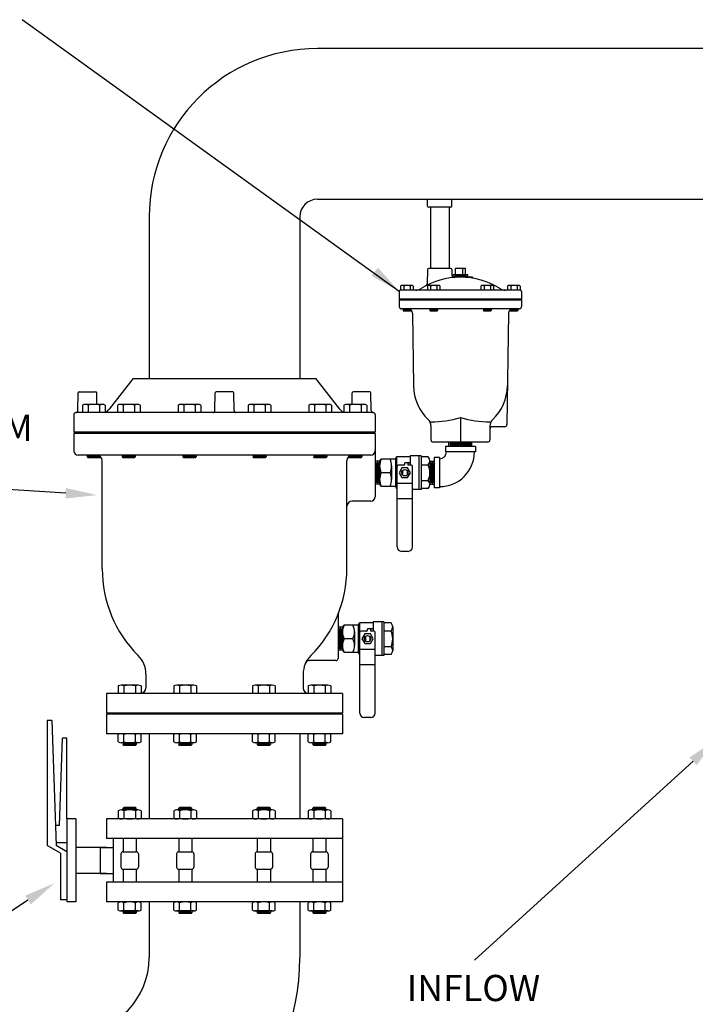
# Model space of a CAD drawing. Extents: x 14 to 181, y 169 to 325.
# Drawn here: x 98 to 137, y 223 to 280 of the extents above; entities that cross this region are included whole.
import ezdxf

# ---------------------------------------------------------------- set-up
doc = ezdxf.new("R2010")
doc.units = 0
doc.header["$LTSCALE"] = 0.5
doc.header["$MEASUREMENT"] = 0
doc.layers.get('0').update_dxf_attribs({"linetype": 'CONTINUOUS'})
doc.layers.add('DIMLINES', color=4, linetype='CONTINUOUS')
doc.layers.add('DIMTEXT', color=6, linetype='CONTINUOUS')
doc.styles.add('ROMANS', font='romans', dxfattribs={"height": 0.1875})

msp = doc.modelspace()

# ---------------------------------------------------------------- linework, layer by layer
for p, q in [((140.269, 277.954), (114.922, 277.954)), ((114.922, 269.33), (140.269, 269.33)), ((121.232, 268.945), (121.219, 269.33)), ((122.612, 268.945), (122.626, 269.33)), ((122.55, 268.886), (121.294, 268.886)), ((121.403, 268.886), (121.403, 265.376)), ((122.456, 268.886), (122.456, 265.376)), ((105.298, 268.33), (105.298, 259.062)), ((113.922, 268.33), (113.922, 259.062)), ((122.55, 265.376), (121.294, 265.376)), ((123.391, 265.376), (122.829, 265.376)), ((122.829, 265.001), (122.829, 265.376)), ((123.256, 265.001), (123.256, 265.376)), ((123.391, 265.001), (123.391, 265.376)), ((121.232, 265.316), (121.204, 264.496)), ((122.612, 265.316), (122.624, 264.982)), ((123.53, 265.001), (122.69, 265.001)), ((122.695, 264.876), (122.69, 265.001)), ((123.798, 264.876), (122.69, 264.876)), ((123.458, 264.931), (122.763, 264.931)), ((123.526, 264.876), (123.53, 265.001)), ((123.798, 264.876), (123.8, 264.82)), ((119.61, 264.064), (119.61, 263.563)), ((126.548, 264.126), (119.672, 264.126)), ((126.61, 264.064), (126.61, 263.563)), ((126.61, 263.626), (119.61, 263.626)), ((126.61, 263.563), (119.61, 263.563)), ((119.61, 263.563), (119.61, 263.188)), ((126.61, 263.563), (126.61, 263.188)), ((126.485, 263.063), (119.735, 263.063)), ((120.364, 262.817), (120.423, 258.651)), ((125.857, 262.817), (125.767, 256.438)), ((104.36, 259.062), (103.01, 257.319)), ((114.86, 259.062), (104.36, 259.062)), ((116.21, 257.319), (114.86, 259.062)), ((101.217, 257.248), (101.234, 258.252)), ((101.296, 258.312), (102.236, 258.312)), ((102.31, 257.593), (102.298, 258.252)), ((109.061, 257.248), (109.078, 258.252)), ((110.08, 258.312), (109.14, 258.312)), ((110.16, 257.248), (110.142, 258.252)), ((116.911, 257.593), (116.922, 258.252)), ((117.924, 258.312), (116.984, 258.312)), ((118.004, 257.248), (117.986, 258.252)), ((100.985, 257), (100.985, 256)), ((118.11, 257.125), (101.11, 257.125)), ((118.235, 257), (118.235, 256)), ((121.422, 256.37), (121.422, 255.563)), ((123.11, 256.837), (123.11, 255.438)), ((124.798, 256.37), (124.798, 255.563)), ((118.235, 256), (100.985, 256)), ((118.235, 255.938), (100.985, 255.938)), ((100.985, 255.938), (100.985, 254.938)), ((118.235, 255.938), (118.235, 252.313)), ((125.642, 256.314), (124.923, 256.314)), ((124.673, 255.438), (121.547, 255.438)), ((122.454, 255.188), (122.454, 255.438)), ((123.766, 255.313), (122.454, 255.313)), ((123.696, 255.383), (122.524, 255.383)), ((123.696, 255.243), (122.524, 255.243)), ((123.766, 255.188), (123.766, 255.438)), ((117.985, 254.688), (101.235, 254.688)), ((120.235, 254.656), (120.235, 254.126)), ((120.86, 254.656), (120.235, 254.656)), ((120.735, 254.656), (120.735, 252.72)), ((120.86, 254.656), (120.86, 252.72)), ((123.97, 255.188), (122.25, 255.188)), ((122.25, 255.188), (122.25, 254.886)), ((123.97, 254.886), (122.25, 254.886)), ((123.97, 255.188), (123.97, 254.886)), ((102.61, 248.188), (102.61, 254.376)), ((116.61, 248.188), (116.61, 254.376)), ((118.485, 254.344), (118.235, 254.344)), ((118.29, 254.274), (118.29, 253.102)), ((118.36, 254.344), (118.36, 253.032)), ((118.43, 254.274), (118.43, 253.102)), ((118.485, 254.344), (118.578, 254.469)), ((118.485, 254.344), (118.485, 253.032)), ((119.391, 254.469), (118.578, 254.469)), ((119.173, 254.079), (119.173, 253.298)), ((119.391, 254.469), (119.453, 254.594)), ((119.391, 254.469), (119.391, 252.907)), ((120.235, 254.594), (119.453, 254.594)), ((119.453, 254.594), (119.453, 252.783)), ((119.861, 254.126), (119.545, 254.126)), ((119.923, 254.188), (119.923, 254.251)), ((120.111, 254.251), (119.923, 254.251)), ((120.111, 254.126), (120.111, 254.251)), ((120.301, 254.126), (120.111, 254.126)), ((120.205, 254.251), (120.141, 254.251)), ((121.267, 254.59), (120.86, 254.59)), ((120.86, 254.139), (121.267, 254.139)), ((121.36, 254.365), (121.36, 253.012)), ((121.36, 254.344), (121.61, 254.344)), ((121.415, 254.274), (121.415, 253.102)), ((121.485, 254.344), (121.485, 253.032)), ((121.555, 254.274), (121.555, 253.102)), ((121.61, 254.548), (121.61, 252.828)), ((121.912, 254.548), (121.61, 254.548)), ((121.61, 254.344), (121.61, 253.032)), ((121.912, 254.548), (121.912, 252.828)), ((119.08, 253.688), (118.578, 253.688)), ((119.485, 249.438), (119.485, 254.066)), ((119.793, 253.822), (119.793, 253.555)), ((120.053, 253.822), (120.053, 253.555)), ((120.361, 249.438), (120.361, 254.066)), ((118.485, 253.032), (118.235, 253.032)), ((118.485, 253.032), (118.578, 252.907)), ((120.361, 253.063), (119.485, 253.063)), ((120.86, 253.238), (121.267, 253.238)), ((121.36, 253.032), (121.61, 253.032)), ((119.391, 252.907), (118.578, 252.907)), ((119.391, 252.907), (119.453, 252.783)), ((119.485, 252.783), (119.453, 252.783)), ((120.86, 252.72), (120.361, 252.72)), ((121.267, 252.787), (120.86, 252.787)), ((121.912, 252.828), (121.61, 252.828)), ((117.985, 252.063), (116.922, 252.063)), ((120.361, 252.188), (119.485, 252.188)), ((120.111, 249.188), (119.735, 249.188)), ((116.11, 245.543), (116.11, 243.063)), ((117.266, 244.969), (117.328, 245.094)), ((118.11, 245.094), (117.328, 245.094)), ((117.328, 245.094), (117.328, 243.283)), ((118.11, 245.156), (118.11, 244.626)), ((118.735, 245.156), (118.11, 245.156)), ((118.61, 245.156), (118.61, 243.22)), ((118.735, 245.156), (118.735, 243.22)), ((119.142, 245.09), (118.735, 245.09)), ((116.36, 244.844), (116.11, 244.844)), ((116.165, 244.774), (116.165, 243.602)), ((116.235, 244.844), (116.235, 243.532)), ((116.305, 244.774), (116.305, 243.602)), ((116.36, 244.844), (116.453, 244.969)), ((116.36, 244.844), (116.36, 243.532)), ((117.266, 244.969), (116.453, 244.969)), ((117.048, 244.579), (117.048, 243.798)), ((117.266, 244.969), (117.266, 243.407)), ((117.36, 239.938), (117.36, 244.566)), ((117.736, 244.626), (117.42, 244.626)), ((117.986, 244.751), (117.798, 244.751)), ((117.798, 244.688), (117.798, 244.751)), ((117.986, 244.626), (117.986, 244.751)), ((118.176, 244.626), (117.986, 244.626)), ((118.08, 244.751), (118.016, 244.751)), ((118.236, 239.938), (118.236, 244.566)), ((118.735, 244.639), (119.142, 244.639)), ((119.235, 244.865), (119.235, 243.512)), ((116.955, 244.188), (116.453, 244.188)), ((117.668, 244.322), (117.668, 244.055)), ((117.928, 244.322), (117.928, 244.055)), ((116.36, 243.532), (116.11, 243.532)), ((116.36, 243.532), (116.453, 243.407)), ((117.266, 243.407), (116.453, 243.407)), ((117.266, 243.407), (117.328, 243.283)), ((118.236, 243.563), (117.36, 243.563)), ((118.735, 243.738), (119.142, 243.738)), ((115.985, 242.938), (114.474, 242.938)), ((117.36, 243.283), (117.328, 243.283)), ((118.735, 243.22), (118.236, 243.22)), ((119.142, 243.287), (118.735, 243.287)), ((118.236, 242.688), (117.36, 242.688)), ((105.11, 242.168), (105.11, 241.375)), ((114.11, 242.168), (114.11, 241.375)), ((116.36, 241.063), (102.86, 241.063)), ((102.86, 241.063), (102.86, 239.938)), ((116.36, 241.063), (116.36, 239.938)), ((99.469, 239.501), (99.469, 232.357)), ((99.719, 239.501), (99.469, 239.501)), ((99.719, 239.501), (99.969, 232.357)), ((116.36, 239.938), (102.86, 239.938)), ((116.36, 239.876), (102.86, 239.876)), ((102.86, 239.876), (102.86, 238.751)), ((116.36, 239.876), (116.36, 238.751)), ((117.986, 239.688), (117.61, 239.688)), ((100.17, 233.501), (100.344, 238.501)), ((100.594, 238.501), (100.344, 238.501)), ((100.594, 233.876), (100.594, 238.501)), ((116.36, 238.751), (102.86, 238.751)), ((105.298, 238.751), (105.298, 233.876)), ((113.922, 238.751), (113.922, 233.876)), ((100.594, 233.876), (100.594, 229.126)), ((101.094, 233.876), (100.594, 233.876)), ((101.094, 233.876), (101.094, 229.126)), ((116.36, 233.876), (102.86, 233.876)), ((102.86, 233.876), (102.86, 232.751)), ((116.36, 233.876), (116.36, 229.126)), ((100.17, 233.501), (99.929, 233.501)), ((116.36, 232.751), (102.86, 232.751)), ((103.235, 232.751), (103.235, 230.251)), ((100.219, 231.924), (99.469, 232.357)), ((100.594, 232.501), (99.964, 232.501)), ((100.594, 231.996), (99.969, 232.357)), ((102.86, 232.251), (101.094, 232.251)), ((102.485, 232.251), (103.235, 232.251)), ((102.485, 232.251), (102.485, 230.751)), ((100.219, 231.924), (100.219, 229.251)), ((103.683, 231.876), (103.683, 231.126)), ((103.808, 232.001), (104.558, 232.001)), ((104.683, 231.876), (104.683, 231.126)), ((106.862, 231.876), (106.862, 231.126)), ((106.987, 232.001), (107.737, 232.001)), ((107.862, 231.876), (107.862, 231.126)), ((111.359, 231.876), (111.359, 231.126)), ((111.484, 232.001), (112.234, 232.001)), ((112.359, 231.876), (112.359, 231.126)), ((114.538, 231.876), (114.538, 231.126)), ((114.663, 232.001), (115.413, 232.001)), ((115.538, 231.876), (115.538, 231.126)), ((103.808, 231.001), (104.558, 231.001)), ((106.987, 231.001), (107.737, 231.001)), ((111.484, 231.001), (112.234, 231.001)), ((114.663, 231.001), (115.413, 231.001)), ((102.86, 230.751), (101.094, 230.751)), ((102.485, 230.751), (103.235, 230.751)), ((116.36, 230.251), (102.86, 230.251)), ((102.86, 230.251), (102.86, 229.126)), ((100.594, 229.251), (100.219, 229.251)), ((101.094, 229.126), (100.594, 229.126)), ((116.36, 229.126), (102.86, 229.126)), ((105.298, 229.126), (105.298, 225.939)), ((113.922, 229.126), (113.922, 225.939))]:
    msp.add_line(p, q)
at = {"color": 4}
for p, q in [((119.687, 264.356), (119.687, 264.126)), ((120.318, 264.407), (119.777, 264.407)), ((119.867, 264.356), (119.867, 264.126)), ((120.228, 264.356), (120.228, 264.126)), ((120.409, 264.356), (120.409, 264.126)), ((121.218, 264.356), (121.218, 264.126)), ((121.85, 264.407), (121.308, 264.407)), ((121.399, 264.356), (121.399, 264.126)), ((121.759, 264.356), (121.759, 264.126)), ((121.94, 264.356), (121.94, 264.126)), ((124.281, 264.356), (124.281, 264.126)), ((124.912, 264.407), (124.371, 264.407)), ((124.461, 264.356), (124.461, 264.126)), ((124.822, 264.356), (124.822, 264.126)), ((125.002, 264.356), (125.002, 264.126)), ((125.812, 264.356), (125.812, 264.126)), ((126.443, 264.407), (125.902, 264.407)), ((125.992, 264.356), (125.992, 264.126)), ((126.353, 264.356), (126.353, 264.126)), ((126.534, 264.356), (126.534, 264.126)), ((119.829, 263.063), (119.829, 262.97)), ((120.231, 263.034), (119.829, 263.034)), ((120.267, 262.97), (119.829, 262.97)), ((119.829, 262.97), (119.861, 262.938)), ((120.235, 263.002), (119.861, 263.002)), ((120.235, 262.938), (119.861, 262.938)), ((120.235, 262.938), (120.267, 262.97)), ((120.267, 263.011), (120.267, 262.97)), ((121.36, 263.063), (121.36, 262.97)), ((121.798, 263.034), (121.36, 263.034)), ((121.798, 262.97), (121.36, 262.97)), ((121.36, 262.97), (121.392, 262.938)), ((121.766, 263.002), (121.392, 263.002)), ((121.766, 262.938), (121.392, 262.938)), ((121.766, 262.938), (121.798, 262.97)), ((121.798, 263.063), (121.798, 262.97)), ((124.423, 263.063), (124.423, 262.97)), ((124.861, 263.034), (124.423, 263.034)), ((124.861, 262.97), (124.423, 262.97)), ((124.423, 262.97), (124.455, 262.938)), ((124.829, 263.002), (124.455, 263.002)), ((124.829, 262.938), (124.455, 262.938)), ((124.829, 262.938), (124.861, 262.97)), ((124.861, 263.063), (124.861, 262.97)), ((125.954, 263.011), (125.954, 262.97)), ((126.392, 262.97), (125.954, 262.97)), ((125.954, 262.97), (125.986, 262.938)), ((126.36, 263.002), (125.986, 263.002)), ((126.36, 262.938), (125.986, 262.938)), ((126.392, 263.034), (125.99, 263.034)), ((126.36, 262.938), (126.392, 262.97)), ((126.392, 263.063), (126.392, 262.97)), ((101.475, 257.548), (101.475, 257.125)), ((102.612, 257.593), (101.637, 257.593)), ((101.8, 257.548), (101.8, 257.125)), ((102.449, 257.548), (102.449, 257.125)), ((102.774, 257.548), (102.774, 257.125)), ((103.481, 257.548), (103.481, 257.125)), ((104.617, 257.593), (103.643, 257.593)), ((103.805, 257.548), (103.805, 257.125)), ((104.455, 257.548), (104.455, 257.125)), ((104.78, 257.548), (104.78, 257.125)), ((106.955, 257.548), (106.955, 257.125)), ((108.092, 257.593), (107.117, 257.593)), ((107.28, 257.548), (107.28, 257.125)), ((107.929, 257.548), (107.929, 257.125)), ((108.254, 257.548), (108.254, 257.125)), ((110.967, 257.548), (110.967, 257.125)), ((112.103, 257.593), (111.129, 257.593)), ((111.291, 257.548), (111.291, 257.125)), ((111.941, 257.548), (111.941, 257.125)), ((112.266, 257.548), (112.266, 257.125)), ((114.441, 257.548), (114.441, 257.125)), ((115.578, 257.593), (114.603, 257.593)), ((114.766, 257.548), (114.766, 257.125)), ((115.415, 257.548), (115.415, 257.125)), ((115.74, 257.548), (115.74, 257.125)), ((116.447, 257.548), (116.447, 257.125)), ((117.583, 257.593), (116.609, 257.593)), ((116.771, 257.548), (116.771, 257.125)), ((117.421, 257.548), (117.421, 257.125)), ((117.746, 257.548), (117.746, 257.125)), ((101.749, 254.688), (101.749, 254.588)), ((103.755, 254.688), (103.755, 254.588)), ((104.505, 254.688), (104.505, 254.588)), ((107.229, 254.688), (107.229, 254.588)), ((107.979, 254.688), (107.979, 254.588)), ((111.241, 254.688), (111.241, 254.588)), ((111.991, 254.688), (111.991, 254.588)), ((114.715, 254.688), (114.715, 254.588)), ((115.465, 254.688), (115.465, 254.588)), ((117.471, 254.688), (117.471, 254.588)), ((102.499, 254.588), (101.749, 254.588)), ((101.799, 254.538), (101.749, 254.588)), ((102.449, 254.638), (101.799, 254.638)), ((102.449, 254.538), (101.799, 254.538)), ((102.449, 254.538), (102.499, 254.588)), ((102.499, 254.615), (102.499, 254.588)), ((104.505, 254.588), (103.755, 254.588)), ((103.805, 254.538), (103.755, 254.588)), ((104.455, 254.638), (103.805, 254.638)), ((104.455, 254.538), (103.805, 254.538)), ((104.455, 254.538), (104.505, 254.588)), ((107.979, 254.588), (107.229, 254.588)), ((107.279, 254.538), (107.229, 254.588)), ((107.929, 254.638), (107.279, 254.638)), ((107.929, 254.538), (107.279, 254.538)), ((107.929, 254.538), (107.979, 254.588)), ((111.991, 254.588), (111.241, 254.588)), ((111.291, 254.538), (111.241, 254.588)), ((111.941, 254.638), (111.291, 254.638)), ((111.941, 254.538), (111.291, 254.538)), ((111.941, 254.538), (111.991, 254.588)), ((115.465, 254.588), (114.715, 254.588)), ((114.765, 254.538), (114.715, 254.588)), ((115.415, 254.638), (114.765, 254.638)), ((115.415, 254.538), (114.765, 254.538)), ((115.415, 254.538), (115.465, 254.588)), ((116.721, 254.615), (116.721, 254.588)), ((117.471, 254.588), (116.721, 254.588)), ((116.771, 254.538), (116.721, 254.588)), ((117.421, 254.638), (116.771, 254.638)), ((117.421, 254.538), (116.771, 254.538)), ((117.421, 254.538), (117.471, 254.588)), ((103.533, 241.486), (103.533, 241.063)), ((104.67, 241.531), (103.695, 241.531)), ((103.858, 241.486), (103.858, 241.063)), ((104.507, 241.486), (104.507, 241.063)), ((104.832, 241.486), (104.832, 241.063)), ((106.713, 241.486), (106.713, 241.063)), ((107.849, 241.531), (106.875, 241.531)), ((107.037, 241.486), (107.037, 241.063)), ((107.687, 241.486), (107.687, 241.063)), ((108.012, 241.486), (108.012, 241.063)), ((111.209, 241.486), (111.209, 241.063)), ((112.346, 241.531), (111.371, 241.531)), ((111.534, 241.486), (111.534, 241.063)), ((112.183, 241.486), (112.183, 241.063)), ((112.508, 241.486), (112.508, 241.063)), ((114.389, 241.486), (114.389, 241.063)), ((115.525, 241.531), (114.551, 241.531)), ((114.713, 241.486), (114.713, 241.063)), ((115.363, 241.486), (115.363, 241.063)), ((115.688, 241.486), (115.688, 241.063)), ((103.533, 238.283), (103.533, 238.706)), ((104.67, 238.751), (103.695, 238.751)), ((103.858, 238.283), (103.858, 238.706)), ((104.507, 238.283), (104.507, 238.706)), ((104.832, 238.283), (104.832, 238.706)), ((106.713, 238.283), (106.713, 238.706)), ((107.849, 238.751), (106.875, 238.751)), ((107.037, 238.283), (107.037, 238.706)), ((107.687, 238.283), (107.687, 238.706)), ((108.012, 238.283), (108.012, 238.706)), ((111.209, 238.283), (111.209, 238.706)), ((112.346, 238.751), (111.371, 238.751)), ((111.534, 238.283), (111.534, 238.706)), ((112.183, 238.283), (112.183, 238.706)), ((112.508, 238.283), (112.508, 238.706)), ((114.389, 238.283), (114.389, 238.706)), ((115.525, 238.751), (114.551, 238.751)), ((114.713, 238.283), (114.713, 238.706)), ((115.363, 238.283), (115.363, 238.706)), ((115.688, 238.283), (115.688, 238.706)), ((104.67, 238.238), (103.695, 238.238)), ((103.808, 238.238), (103.808, 238.138)), ((104.558, 238.138), (103.808, 238.138)), ((103.858, 238.088), (103.808, 238.138)), ((104.508, 238.188), (103.858, 238.188)), ((104.508, 238.088), (103.858, 238.088)), ((104.508, 238.088), (104.558, 238.138)), ((104.558, 238.238), (104.558, 238.138)), ((107.849, 238.238), (106.875, 238.238)), ((106.987, 238.238), (106.987, 238.138)), ((107.737, 238.138), (106.987, 238.138)), ((107.037, 238.088), (106.987, 238.138)), ((107.687, 238.188), (107.037, 238.188)), ((107.687, 238.088), (107.037, 238.088)), ((107.687, 238.088), (107.737, 238.138)), ((107.737, 238.238), (107.737, 238.138)), ((112.346, 238.238), (111.371, 238.238)), ((111.484, 238.238), (111.484, 238.138)), ((112.234, 238.138), (111.484, 238.138)), ((111.534, 238.088), (111.484, 238.138)), ((112.184, 238.188), (111.534, 238.188)), ((112.184, 238.088), (111.534, 238.088)), ((112.184, 238.088), (112.234, 238.138)), ((112.234, 238.238), (112.234, 238.138)), ((115.525, 238.238), (114.551, 238.238)), ((114.663, 238.238), (114.663, 238.138)), ((115.413, 238.138), (114.663, 238.138)), ((114.713, 238.088), (114.663, 238.138)), ((115.363, 238.188), (114.713, 238.188)), ((115.363, 238.088), (114.713, 238.088)), ((115.363, 238.088), (115.413, 238.138)), ((115.413, 238.238), (115.413, 238.138)), ((104.67, 234.389), (103.695, 234.389)), ((103.858, 234.539), (103.808, 234.489)), ((104.558, 234.489), (103.808, 234.489)), ((103.808, 234.389), (103.808, 234.489)), ((104.508, 234.539), (103.858, 234.539)), ((104.508, 234.439), (103.858, 234.439)), ((104.508, 234.539), (104.558, 234.489)), ((104.558, 234.389), (104.558, 234.489)), ((107.849, 234.389), (106.875, 234.389)), ((107.037, 234.539), (106.987, 234.489)), ((107.737, 234.489), (106.987, 234.489)), ((106.987, 234.389), (106.987, 234.489)), ((107.687, 234.539), (107.037, 234.539)), ((107.687, 234.439), (107.037, 234.439)), ((107.687, 234.539), (107.737, 234.489)), ((107.737, 234.389), (107.737, 234.489)), ((112.346, 234.389), (111.371, 234.389)), ((111.534, 234.539), (111.484, 234.489)), ((112.234, 234.489), (111.484, 234.489)), ((111.484, 234.389), (111.484, 234.489)), ((112.184, 234.539), (111.534, 234.539)), ((112.184, 234.439), (111.534, 234.439)), ((112.184, 234.539), (112.234, 234.489)), ((112.234, 234.389), (112.234, 234.489)), ((115.525, 234.389), (114.551, 234.389)), ((114.713, 234.539), (114.663, 234.489)), ((114.663, 234.389), (114.663, 234.489)), ((115.413, 234.489), (114.663, 234.489)), ((115.363, 234.539), (114.713, 234.539)), ((115.363, 234.439), (114.713, 234.439)), ((115.363, 234.539), (115.413, 234.489)), ((115.413, 234.389), (115.413, 234.489)), ((103.533, 234.344), (103.533, 233.921)), ((104.67, 233.876), (103.695, 233.876)), ((103.858, 234.344), (103.858, 233.921)), ((104.507, 234.344), (104.507, 233.921)), ((104.832, 234.344), (104.832, 233.921)), ((106.713, 234.344), (106.713, 233.921)), ((107.849, 233.876), (106.875, 233.876)), ((107.037, 234.344), (107.037, 233.921)), ((107.687, 234.344), (107.687, 233.921)), ((108.012, 234.344), (108.012, 233.921)), ((111.209, 234.344), (111.209, 233.921)), ((112.346, 233.876), (111.371, 233.876)), ((111.534, 234.344), (111.534, 233.921)), ((112.183, 234.344), (112.183, 233.921)), ((112.508, 234.344), (112.508, 233.921)), ((114.389, 234.344), (114.389, 233.921)), ((115.525, 233.876), (114.551, 233.876)), ((114.713, 234.344), (114.713, 233.921)), ((115.363, 234.344), (115.363, 233.921)), ((115.688, 234.344), (115.688, 233.921)), ((103.808, 232.751), (103.808, 232.001)), ((104.558, 232.751), (104.558, 232.001)), ((106.987, 232.751), (106.987, 232.001)), ((107.737, 232.751), (107.737, 232.001)), ((111.484, 232.751), (111.484, 232.001)), ((112.234, 232.751), (112.234, 232.001)), ((114.663, 232.751), (114.663, 232.001)), ((115.413, 232.751), (115.413, 232.001)), ((103.808, 231.001), (103.808, 230.251)), ((104.558, 231.001), (104.558, 230.251)), ((106.987, 231.001), (106.987, 230.251)), ((107.737, 231.001), (107.737, 230.251)), ((111.484, 231.001), (111.484, 230.251)), ((112.234, 231.001), (112.234, 230.251)), ((114.663, 231.001), (114.663, 230.251)), ((115.413, 231.001), (115.413, 230.251)), ((103.533, 228.658), (103.533, 229.081)), ((104.67, 229.126), (103.695, 229.126)), ((103.858, 228.658), (103.858, 229.081)), ((104.507, 228.658), (104.507, 229.081)), ((104.832, 228.658), (104.832, 229.081)), ((106.713, 228.658), (106.713, 229.081)), ((107.849, 229.126), (106.875, 229.126)), ((107.037, 228.658), (107.037, 229.081)), ((107.687, 228.658), (107.687, 229.081)), ((108.012, 228.658), (108.012, 229.081)), ((111.209, 228.658), (111.209, 229.081)), ((112.346, 229.126), (111.371, 229.126)), ((111.534, 228.658), (111.534, 229.081)), ((112.183, 228.658), (112.183, 229.081)), ((112.508, 228.658), (112.508, 229.081)), ((114.389, 228.658), (114.389, 229.081)), ((115.525, 229.126), (114.551, 229.126)), ((114.713, 228.658), (114.713, 229.081)), ((115.363, 228.658), (115.363, 229.081)), ((115.688, 228.658), (115.688, 229.081)), ((104.67, 228.613), (103.695, 228.613)), ((103.808, 228.613), (103.808, 228.513)), ((103.858, 228.463), (103.808, 228.513)), ((104.558, 228.513), (103.808, 228.513)), ((104.508, 228.563), (103.858, 228.563)), ((104.508, 228.463), (103.858, 228.463)), ((104.508, 228.463), (104.558, 228.513)), ((104.558, 228.613), (104.558, 228.513)), ((107.849, 228.613), (106.875, 228.613)), ((106.987, 228.613), (106.987, 228.513)), ((107.037, 228.463), (106.987, 228.513)), ((107.737, 228.513), (106.987, 228.513)), ((107.687, 228.563), (107.037, 228.563)), ((107.687, 228.463), (107.037, 228.463)), ((107.687, 228.463), (107.737, 228.513)), ((107.737, 228.613), (107.737, 228.513)), ((112.346, 228.613), (111.371, 228.613)), ((111.484, 228.613), (111.484, 228.513)), ((111.534, 228.463), (111.484, 228.513)), ((112.234, 228.513), (111.484, 228.513)), ((112.184, 228.563), (111.534, 228.563)), ((112.184, 228.463), (111.534, 228.463)), ((112.184, 228.463), (112.234, 228.513)), ((112.234, 228.613), (112.234, 228.513)), ((115.525, 228.613), (114.551, 228.613)), ((114.663, 228.613), (114.663, 228.513)), ((115.413, 228.513), (114.663, 228.513)), ((114.713, 228.463), (114.663, 228.513)), ((115.363, 228.563), (114.713, 228.563)), ((115.363, 228.463), (114.713, 228.463)), ((115.363, 228.463), (115.413, 228.513)), ((115.413, 228.613), (115.413, 228.513))]:
    msp.add_line(p, q, dxfattribs=at)
for points in [[(119.76, 253.97), (119.598, 253.688), (119.76, 253.407), (120.085, 253.407), (120.248, 253.688), (120.085, 253.97)], [(117.635, 244.47), (117.473, 244.188), (117.635, 243.907), (117.96, 243.907), (118.123, 244.188), (117.96, 244.47)]]:
    msp.add_lwpolyline(points, close=True)
for centre in [(119.923, 253.688), (117.798, 244.188)]:
    msp.add_circle(centre, 0.186)
for centre, radius, start, end in [((114.922, 268.33), 9.624, 90, 180), ((114.922, 268.33), 1, 90, 180), ((121.294, 268.948), 0.062, 182, 270), ((122.55, 268.948), 0.062, 270, 358), ((121.294, 265.314), 0.062, 90, 178), ((122.55, 265.314), 0.062, 2, 90), ((123.11, 260.626), 4.25, 57.3631, 122.6369), ((122.749, 264.986), 0.125, 182, 274.7371), ((121.079, 264.501), 0.125, 297.6698, 358), ((119.672, 264.064), 0.062, 90, 180), ((120.549, 264.626), 0.5, 270, 302.6369), ((125.672, 264.626), 0.5, 237.3631, 270), ((126.548, 264.064), 0.062, 0, 90), ((119.735, 263.188), 0.125, 180, 270), ((126.485, 263.188), 0.125, 270, 0), ((120.114, 262.813), 0.25, 0.8084, 90), ((126.107, 262.813), 0.25, 90, 179.1916), ((123.11, 258.688), 2.688, 180.8084, 226.6602), ((123.11, 258.688), 2.688, 313.3398, 359.1916), ((101.296, 258.25), 0.062, 90, 179), ((102.236, 258.25), 0.062, 1, 90), ((109.14, 258.25), 0.062, 90, 179), ((110.08, 258.25), 0.062, 1, 90), ((116.984, 258.25), 0.062, 90, 179), ((117.924, 258.25), 0.062, 1, 90), ((101.11, 257), 0.125, 90, 180), ((101.092, 257.25), 0.125, 274.2595, 359), ((102.615, 257.625), 0.5, 288.5167, 322.246), ((108.936, 257.25), 0.125, 270, 359), ((110.285, 257.25), 0.125, 181, 270), ((116.606, 257.625), 0.5, 217.754, 251.4833), ((118.129, 257.25), 0.125, 181, 265.7405), ((118.11, 257), 0.125, 360, 90), ((120.922, 256.37), 0.5, 0, 46.6602), ((121.422, 262.631), 6.035, 270, 286.243), ((124.798, 262.631), 6.035, 253.757, 270), ((125.298, 256.37), 0.5, 133.3398, 180), ((125.642, 256.439), 0.125, 270, 359.1916), ((124.923, 256.189), 0.125, 90, 180), ((121.547, 255.563), 0.125, 180, 270), ((124.673, 255.563), 0.125, 270, 0), ((101.235, 254.938), 0.25, 180, 270), ((102.298, 254.376), 0.312, 0, 90), ((116.922, 254.376), 0.312, 90, 180), ((117.985, 254.938), 0.25, 270, 360), ((121.912, 254.886), 0.4, 270, 0), ((121.912, 254.886), 1.996, 270, 0), ((119.352, 254.079), 0.866, 153.2084, 206.7916), ((118.307, 254.079), 0.866, 333.2084, 26.7916), ((119.545, 254.066), 0.06, 90, 180), ((119.861, 254.188), 0.062, 270, 0), ((120.141, 254.221), 0.03, 90, 180), ((120.205, 254.221), 0.03, 0, 90), ((120.301, 254.066), 0.06, 0, 90), ((121.041, 254.365), 0.32, 315.1678, 44.8322), ((120.221, 253.688), 1.14, 336.6924, 23.3076), ((119.352, 253.298), 0.866, 153.2084, 206.7916), ((118.307, 253.298), 0.866, 333.2084, 26.7916), ((121.041, 253.012), 0.32, 315.1678, 44.8322), ((116.922, 251.751), 0.312, 90, 180), ((117.985, 252.313), 0.25, 270, 360), ((119.735, 249.438), 0.25, 180, 270), ((120.111, 249.438), 0.25, 270, 360), ((109.61, 248.188), 7, 180, 225.0991), ((109.61, 248.188), 7, 314.9009, 0), ((116.36, 245.543), 0.25, 158.5967, 180), ((118.916, 244.865), 0.32, 315.1678, 44.8322), ((117.227, 244.579), 0.866, 153.2084, 206.7916), ((116.182, 244.579), 0.866, 333.2084, 26.7916), ((117.42, 244.566), 0.06, 90, 180), ((117.736, 244.688), 0.062, 270, 0), ((118.016, 244.721), 0.03, 90, 180), ((118.08, 244.721), 0.03, 0, 90), ((118.176, 244.566), 0.06, 0, 90), ((118.096, 244.188), 1.14, 336.6924, 23.3076), ((117.227, 243.798), 0.866, 153.2084, 206.7916), ((116.182, 243.798), 0.866, 333.2084, 26.7916), ((118.916, 243.512), 0.32, 315.1678, 44.8322), ((103.61, 242.168), 1.5, 0, 45.0991), ((115.61, 242.168), 1.5, 134.9009, 180), ((114.474, 242.688), 0.25, 90, 155.3775), ((115.985, 243.063), 0.125, 270, 360), ((104.798, 241.375), 0.312, 270, 0), ((114.422, 241.375), 0.312, 180, 270), ((117.61, 239.938), 0.25, 180, 270), ((117.986, 239.938), 0.25, 270, 360), ((103.808, 231.876), 0.125, 90, 180), ((104.558, 231.876), 0.125, 0, 90), ((106.987, 231.876), 0.125, 90, 180), ((107.737, 231.876), 0.125, 0, 90), ((111.484, 231.876), 0.125, 90, 180), ((112.234, 231.876), 0.125, 0, 90), ((114.663, 231.876), 0.125, 90, 180), ((115.413, 231.876), 0.125, 0, 90), ((103.808, 231.126), 0.125, 180, 270), ((104.558, 231.126), 0.125, 270, 0), ((106.987, 231.126), 0.125, 180, 270), ((107.737, 231.126), 0.125, 270, 0), ((111.484, 231.126), 0.125, 180, 270), ((112.234, 231.126), 0.125, 270, 0), ((114.663, 231.126), 0.125, 180, 270), ((115.413, 231.126), 0.125, 270, 0), ((100.986, 225.939), 4.312, 272, 0), ((100.986, 225.939), 12.936, 272, 0)]:
    msp.add_arc(centre, radius, start, end)
for centre, radius, start, end in [((119.777, 264.301), 0.106, 31.2353, 148.7647), ((120.048, 264.061), 0.346, 58.5527, 121.4473), ((120.318, 264.301), 0.106, 31.2353, 148.7647), ((121.308, 264.301), 0.106, 31.2353, 148.7647), ((121.579, 264.061), 0.346, 58.5527, 121.4473), ((121.85, 264.301), 0.106, 31.2353, 148.7647), ((124.371, 264.301), 0.106, 31.2353, 148.7647), ((124.642, 264.061), 0.346, 58.5527, 121.4473), ((124.912, 264.301), 0.106, 31.2353, 148.7647), ((125.902, 264.301), 0.106, 31.2353, 148.7647), ((126.173, 264.061), 0.346, 58.5527, 121.4473), ((126.443, 264.301), 0.106, 31.2353, 148.7647), ((101.637, 257.278), 0.315, 59.0209, 120.9791), ((102.124, 256.399), 1.194, 74.2222, 105.7778), ((102.612, 257.278), 0.315, 59.0209, 120.9791), ((103.643, 257.278), 0.315, 59.0209, 120.9791), ((104.13, 256.399), 1.194, 74.2222, 105.7778), ((104.617, 257.278), 0.315, 59.0209, 120.9791), ((107.117, 257.278), 0.315, 59.0209, 120.9791), ((107.604, 256.399), 1.194, 74.2222, 105.7778), ((108.092, 257.278), 0.315, 59.0209, 120.9791), ((111.129, 257.278), 0.315, 59.0209, 120.9791), ((111.616, 256.399), 1.194, 74.2222, 105.7778), ((112.103, 257.278), 0.315, 59.0209, 120.9791), ((114.603, 257.278), 0.315, 59.0209, 120.9791), ((115.09, 256.399), 1.194, 74.2222, 105.7778), ((115.578, 257.278), 0.315, 59.0209, 120.9791), ((116.609, 257.278), 0.315, 59.0209, 120.9791), ((117.096, 256.399), 1.194, 74.2222, 105.7778), ((117.583, 257.278), 0.315, 59.0209, 120.9791), ((103.695, 241.216), 0.315, 59.0209, 120.9791), ((104.183, 240.337), 1.194, 74.2222, 105.7778), ((104.67, 241.216), 0.315, 59.0209, 120.9791), ((106.875, 241.216), 0.315, 59.0209, 120.9791), ((107.362, 240.337), 1.194, 74.2222, 105.7778), ((107.849, 241.216), 0.315, 59.0209, 120.9791), ((111.371, 241.216), 0.315, 59.0209, 120.9791), ((111.859, 240.337), 1.194, 74.2222, 105.7778), ((112.346, 241.216), 0.315, 59.0209, 120.9791), ((114.551, 241.216), 0.315, 59.0209, 120.9791), ((115.038, 240.337), 1.194, 74.2222, 105.7778), ((115.525, 241.216), 0.315, 59.0209, 120.9791), ((103.695, 238.436), 0.315, 59.0209, 120.9791), ((104.183, 237.557), 1.194, 74.2222, 105.7778), ((104.67, 238.436), 0.315, 59.0209, 120.9791), ((106.875, 238.436), 0.315, 59.0209, 120.9791), ((107.362, 237.557), 1.194, 74.2222, 105.7778), ((107.849, 238.436), 0.315, 59.0209, 120.9791), ((111.371, 238.436), 0.315, 59.0209, 120.9791), ((111.859, 237.557), 1.194, 74.2222, 105.7778), ((112.346, 238.436), 0.315, 59.0209, 120.9791), ((114.551, 238.436), 0.315, 59.0209, 120.9791), ((115.038, 237.557), 1.194, 74.2222, 105.7778), ((115.525, 238.436), 0.315, 59.0209, 120.9791), ((103.695, 238.554), 0.315, 239.0209, 300.9791), ((104.183, 239.433), 1.194, 254.2222, 285.7778), ((104.67, 238.554), 0.315, 239.0209, 300.9791), ((106.875, 238.554), 0.315, 239.0209, 300.9791), ((107.362, 239.433), 1.194, 254.2222, 285.7778), ((107.849, 238.554), 0.315, 239.0209, 300.9791), ((111.371, 238.554), 0.315, 239.0209, 300.9791), ((111.859, 239.433), 1.194, 254.2222, 285.7778), ((112.346, 238.554), 0.315, 239.0209, 300.9791), ((114.551, 238.554), 0.315, 239.0209, 300.9791), ((115.038, 239.433), 1.194, 254.2222, 285.7778), ((115.525, 238.554), 0.315, 239.0209, 300.9791), ((103.695, 234.074), 0.315, 59.0209, 120.9791), ((104.183, 233.195), 1.194, 74.2222, 105.7778), ((104.67, 234.074), 0.315, 59.0209, 120.9791), ((106.875, 234.074), 0.315, 59.0209, 120.9791), ((107.362, 233.195), 1.194, 74.2222, 105.7778), ((107.849, 234.074), 0.315, 59.0209, 120.9791), ((111.371, 234.074), 0.315, 59.0209, 120.9791), ((111.859, 233.195), 1.194, 74.2222, 105.7778), ((112.346, 234.074), 0.315, 59.0209, 120.9791), ((114.551, 234.074), 0.315, 59.0209, 120.9791), ((115.038, 233.195), 1.194, 74.2222, 105.7778), ((115.525, 234.074), 0.315, 59.0209, 120.9791), ((103.695, 234.192), 0.315, 239.0209, 300.9791), ((104.183, 235.071), 1.194, 254.2222, 285.7778), ((104.67, 234.192), 0.315, 239.0209, 300.9791), ((106.875, 234.192), 0.315, 239.0209, 300.9791), ((107.362, 235.071), 1.194, 254.2222, 285.7778), ((107.849, 234.192), 0.315, 239.0209, 300.9791), ((111.371, 234.192), 0.315, 239.0209, 300.9791), ((111.859, 235.071), 1.194, 254.2222, 285.7778), ((112.346, 234.192), 0.315, 239.0209, 300.9791), ((114.551, 234.192), 0.315, 239.0209, 300.9791), ((115.038, 235.071), 1.194, 254.2222, 285.7778), ((115.525, 234.192), 0.315, 239.0209, 300.9791), ((103.695, 228.811), 0.315, 59.0209, 120.9791), ((104.183, 227.932), 1.194, 74.2222, 105.7778), ((104.67, 228.811), 0.315, 59.0209, 120.9791), ((106.875, 228.811), 0.315, 59.0209, 120.9791), ((107.362, 227.932), 1.194, 74.2222, 105.7778), ((107.849, 228.811), 0.315, 59.0209, 120.9791), ((111.371, 228.811), 0.315, 59.0209, 120.9791), ((111.859, 227.932), 1.194, 74.2222, 105.7778), ((112.346, 228.811), 0.315, 59.0209, 120.9791), ((114.551, 228.811), 0.315, 59.0209, 120.9791), ((115.038, 227.932), 1.194, 74.2222, 105.7778), ((115.525, 228.811), 0.315, 59.0209, 120.9791), ((103.695, 228.929), 0.315, 239.0209, 300.9791), ((104.183, 229.808), 1.194, 254.2222, 285.7778), ((104.67, 228.929), 0.315, 239.0209, 300.9791), ((106.875, 228.929), 0.315, 239.0209, 300.9791), ((107.362, 229.808), 1.194, 254.2222, 285.7778), ((107.849, 228.929), 0.315, 239.0209, 300.9791), ((111.371, 228.929), 0.315, 239.0209, 300.9791), ((111.859, 229.808), 1.194, 254.2222, 285.7778), ((112.346, 228.929), 0.315, 239.0209, 300.9791), ((114.551, 228.929), 0.315, 239.0209, 300.9791), ((115.038, 229.808), 1.194, 254.2222, 285.7778), ((115.525, 228.929), 0.315, 239.0209, 300.9791)]:
    msp.add_arc(centre, radius, start, end, dxfattribs=at)
at = {"layer": 'DIMLINES', "linetype": 'Continuous'}
for p, q in [((119.61, 264.064), (98.039, 279.607)), ((100.522, 252.511), (93.817, 252.948)), ((136.42, 237.176), (123.917, 225.795)), ((98.362, 229.235), (95.525, 227.341))]:
    msp.add_line(p, q, dxfattribs=at)
for points in [[(118.015, 264.95), (118.388, 265.419), (119.61, 264.064)], [(100.54, 252.811), (100.505, 252.212), (102.319, 252.406)], [(136.214, 237.394), (136.625, 236.957), (137.73, 238.41)], [(98.201, 229.488), (98.524, 228.982), (99.88, 230.202)]]:
    msp.add_solid(points, dxfattribs=at)

# ---------------------------------------------------------------- texts
at = {"layer": 'DIMTEXT', "style": 'ROMANS'}
for s, p in [('AIR/VACUUM', (86.344, 255.508)), ('INFLOW', (120.038, 223.453))]:
    msp.add_text(s, height=1.5, dxfattribs=at).set_placement(p)

doc.saveas('drawing.dxf')
